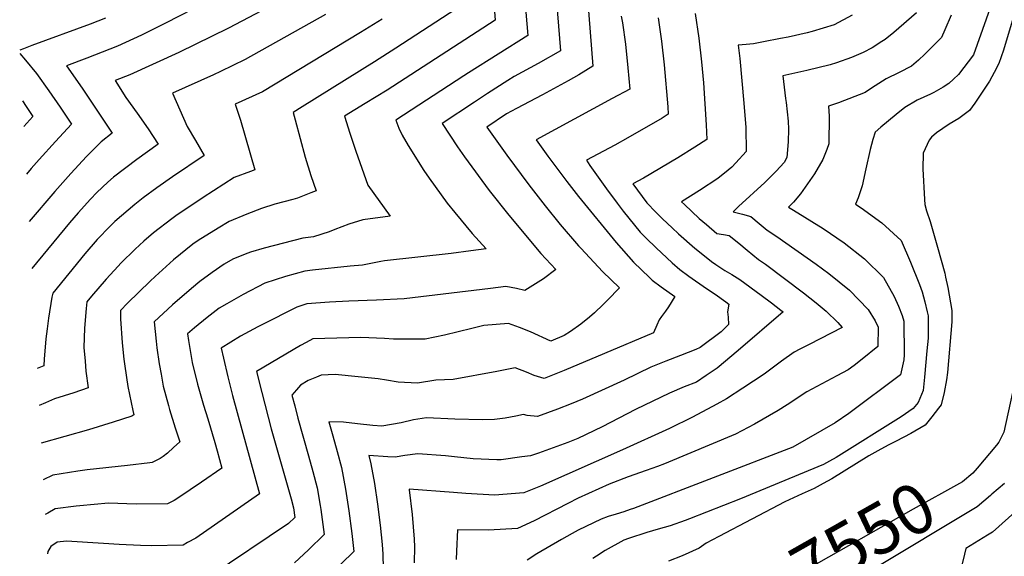
# Model space of a CAD drawing. Units: inches. Extents: x 2582886 to 2588340, y 1528970 to 1534631.
# Drawn here: x 2582985 to 2583553, y 1530408 to 1530718 of the extents above; entities that cross this region are included whole.
import ezdxf
from ezdxf.enums import TextEntityAlignment as Align

# ---------------------------------------------------------------- set-up
doc = ezdxf.new("R2010")
doc.units = ezdxf.units.IN
doc.header["$MEASUREMENT"] = 0
doc.layers.add('tile_2645_11_contour_10ft', color=25, linetype='Continuous')
doc.styles.add('Arial', font='arial.ttf')

msp = doc.modelspace()

# ---------------------------------------------------------------- linework, layer by layer
at = {"layer": 'tile_2645_11_contour_10ft'}
for points, elevation in [([(2583310.44, 1530760.11), (2583315.96, 1530691.02), (2583307.76, 1530686.18), (2583301.69, 1530682.68), (2583286.86, 1530674.61), (2583271.8, 1530666.64), (2583266.02, 1530663.53), (2583254.58, 1530655.89), (2583266.15, 1530639.71), (2583278.85, 1530622.46), (2583288.31, 1530610.48), (2583297.01, 1530599.58), (2583307.68, 1530587.34), (2583309.09, 1530585.74), (2583321.53, 1530572.47), (2583331.22, 1530563.01), (2583324.33, 1530555.89), (2583321.78, 1530553.28), (2583316.78, 1530548.57), (2583313.9, 1530546.07), (2583308.98, 1530542.04), (2583303.01, 1530537.8), (2583299.27, 1530535.45), (2583291.62, 1530532.24), (2583279.81, 1530537.53), (2583273.53, 1530540.13), (2583267.27, 1530542.45), (2583252.96, 1530541.25), (2583245.98, 1530539.59), (2583230.22, 1530535.68), (2583219.16, 1530533.27), (2583209.57, 1530533.32), (2583200.71, 1530533.37), (2583195.68, 1530533.71), (2583181.98, 1530534.37), (2583168.05, 1530533.92), (2583154.28, 1530533.44), (2583150.29, 1530531.39), (2583147.02, 1530529.69), (2583121.74, 1530514.58), (2583124.68, 1530502.54), (2583130.15, 1530481.45), (2583141.64, 1530441.15), (2583142.98, 1530435.95), (2583143.86, 1530430.28), (2583140.24, 1530426.8), (2583094.98, 1530396.45)], 7640), ([(2583132.2, 1530748.44), (2583069.05, 1530715.94), (2583055.31, 1530709.1), (2583041.4, 1530702.66), (2583032.59, 1530699.18), (2583023.78, 1530695.72), (2583012.02, 1530691.29), (2583021.05, 1530678.39), (2583038.39, 1530652.44), (2583031.99, 1530647.47), (2583023.47, 1530638.84), (2583014.49, 1530629.13), (2583005.22, 1530618.76), (2582990.41, 1530601.34)], 7720), ([(2583293.49, 1530745.28), (2583297.11, 1530699.88), (2583284.37, 1530692.61), (2583270.46, 1530685.11), (2583266.82, 1530682.81), (2583254.97, 1530675.24), (2583247.59, 1530670.39), (2583228.97, 1530657.92), (2583237.8, 1530644.44), (2583241.79, 1530638.66), (2583256.1, 1530619.28), (2583267.34, 1530605.02), (2583285.9, 1530582.76), (2583294.41, 1530573.53), (2583287.36, 1530568.22), (2583276.59, 1530561.42), (2583271.83, 1530562.67), (2583265.66, 1530563.73), (2583256.76, 1530562.56), (2583207.02, 1530556.59), (2583190.9, 1530555.88), (2583175.03, 1530555.25), (2583163.92, 1530554.63), (2583150.8, 1530553.73), (2583144.98, 1530551.85), (2583124.83, 1530541.64), (2583122.44, 1530540.39), (2583112.44, 1530535.07), (2583101.33, 1530528.15), (2583102.55, 1530522.43), (2583105.06, 1530511.51), (2583107.75, 1530500.82), (2583123.38, 1530443.87), (2583086.57, 1530418.42), (2583081.89, 1530415.75), (2583079.27, 1530414.3), (2583061.11, 1530413.82), (2583054.79, 1530414.06), (2583042.48, 1530414.59), (2583033.37, 1530415.24), (2583012.07, 1530416.53), (2583006.58, 1530415.97), (2583002.89, 1530413.58), (2583001.24, 1530410.61), (2583000.97, 1530409.27)], 7650), ([(2583550.22, 1530739.11), (2583535.72, 1530697.75), (2583527.07, 1530686.34), (2583524.16, 1530683.63), (2583521.38, 1530681.09), (2583518.21, 1530678.88), (2583512.73, 1530675.8), (2583510.91, 1530674.85), (2583503.21, 1530671.44), (2583496.09, 1530667.14), (2583490.95, 1530663.14), (2583482.19, 1530655.76), (2583478.94, 1530652.91), (2583477.51, 1530648.74), (2583475.97, 1530642.92), (2583473.5, 1530631.68), (2583471.41, 1530621.9), (2583469.14, 1530615.1), (2583467.54, 1530611.35), (2583470.8, 1530609.32), (2583482.76, 1530600.65), (2583493.93, 1530590.33), (2583499.33, 1530577.92), (2583504.5, 1530565.01), (2583505.97, 1530560.75), (2583507.55, 1530555), (2583508.94, 1530549.13), (2583509.4, 1530546.8), (2583509.42, 1530533.86), (2583508.74, 1530526.6), (2583507.33, 1530511.42), (2583506.61, 1530503.68), (2583503.73, 1530496.67), (2583500.8, 1530493.2), (2583493.8, 1530488.38), (2583456.26, 1530464.95), (2583452.58, 1530462.78), (2583449.01, 1530460.83), (2583401.16, 1530441.09), (2583371.77, 1530429.55), (2583369.14, 1530428.56), (2583360.47, 1530425.56), (2583353.63, 1530423.57), (2583347.06, 1530421.67), (2583336.49, 1530418.15), (2583333.75, 1530417.15), (2583323.02, 1530411.26), (2583318.04, 1530408.01), (2583315.81, 1530406.53)], 7570), ([(2583564.84, 1530740.4), (2583552.88, 1530700.31), (2583551.61, 1530696.49), (2583550.26, 1530692.55), (2583547.57, 1530687.49), (2583544.83, 1530682.46), (2583538.76, 1530673.25), (2583536.39, 1530669.68), (2583533.4, 1530665.57), (2583527.13, 1530660.93), (2583521.6, 1530657.63), (2583514.26, 1530652.52), (2583511.38, 1530650.16), (2583510.01, 1530648.42), (2583506.58, 1530640.86), (2583506.35, 1530631.82), (2583507.37, 1530614.13), (2583507.61, 1530611.13), (2583508.55, 1530607.48), (2583510.57, 1530601.35), (2583514.79, 1530586.47), (2583519, 1530571.56), (2583519.57, 1530569.15), (2583520.79, 1530563.18), (2583523.12, 1530549.86), (2583523.11, 1530543.37), (2583520.61, 1530513.98), (2583520.07, 1530509.92), (2583518.7, 1530502.61), (2583516.89, 1530495.34), (2583515.53, 1530493.52), (2583511.66, 1530488.48), (2583507.66, 1530483.62), (2583499.46, 1530478.85), (2583491.04, 1530474.4), (2583486.31, 1530472.1), (2583480.43, 1530468.83), (2583475.31, 1530465.89), (2583461.07, 1530456.98), (2583453.87, 1530452.71), (2583448.78, 1530449.85), (2583443.74, 1530447.08), (2583436.76, 1530444.04), (2583426.63, 1530439.34), (2583388.57, 1530419.3), (2583381.35, 1530415.46), (2583377.19, 1530412.59), (2583367.48, 1530408.1), (2583359.62, 1530405.04)], 7560), ([(2583139.91, 1530731.39), (2583105.47, 1530713.07), (2583076.92, 1530698.95), (2583048.46, 1530686.03), (2583040.13, 1530682.73), (2583046.17, 1530673.01), (2583052.78, 1530663.94), (2583059.07, 1530654.88), (2583064.91, 1530645.94), (2583052.6, 1530637.12), (2583039.21, 1530626.91), (2583035.77, 1530624.15), (2583029.54, 1530618.02), (2583025.9, 1530614.29), (2583018.8, 1530606.44), (2583013.72, 1530600.56), (2582991.89, 1530574.19)], 7710), ([(2583240.57, 1530726.47), (2583202.11, 1530701.54), (2583189.77, 1530693.65), (2583148.04, 1530667.62), (2583142.95, 1530664.36), (2583144.08, 1530660.01), (2583149.84, 1530638.56), (2583152.96, 1530627.97), (2583156.11, 1530619.09), (2583153.03, 1530617.82), (2583145.34, 1530614.74), (2583142.75, 1530614.11), (2583132.2, 1530611.27), (2583124.6, 1530608.81), (2583116.03, 1530605.66), (2583105.91, 1530601.36), (2583099.52, 1530597.45), (2583088.03, 1530590.34), (2583084.97, 1530588.21), (2583073.7, 1530579.25), (2583063.14, 1530569.48), (2583060.38, 1530566.91), (2583047.12, 1530554.2), (2583043.25, 1530549.99), (2583043.18, 1530545.02), (2583044.14, 1530531.14), (2583045.18, 1530521.72), (2583045.63, 1530517.69), (2583047.48, 1530506.01), (2583050.21, 1530492.07), (2583050.91, 1530489.64), (2583049.66, 1530488.85), (2583038.89, 1530485.34), (2583024.72, 1530480.93), (2582997.44, 1530473.26)], 7680), ([(2583258.64, 1530727.45), (2583259.41, 1530717.61), (2583197.2, 1530677.28), (2583184.4, 1530669.49), (2583172.54, 1530662.17), (2583175.59, 1530652.4), (2583178.96, 1530641.93), (2583185.89, 1530622.33), (2583198.9, 1530604.47), (2583183.15, 1530602.39), (2583174.9, 1530599.87), (2583166.93, 1530596.81), (2583163.68, 1530595.43), (2583154.59, 1530592.49), (2583148.39, 1530591.66), (2583126.17, 1530585.89), (2583118.14, 1530583.64), (2583115.08, 1530582.55), (2583108.1, 1530579.48), (2583103.09, 1530576.68), (2583096.03, 1530571.95), (2583088.97, 1530566.7), (2583084.15, 1530562.71), (2583073.25, 1530553.11), (2583062.6, 1530543.42), (2583063.7, 1530532.21), (2583064.22, 1530528.42), (2583065.5, 1530519.03), (2583066.56, 1530513.17), (2583067.81, 1530506.27), (2583070.87, 1530495.01), (2583071.53, 1530492.75), (2583074.68, 1530482.03), (2583077.34, 1530474.1), (2583073.8, 1530470.75), (2583070.26, 1530467.39), (2583067.82, 1530465.53), (2583066.01, 1530464.45), (2583061.43, 1530462.03), (2583060.13, 1530461.79), (2583047.23, 1530460.27), (2583023.9, 1530457.79), (2583018.46, 1530457.08), (2583004.13, 1530454.78), (2582998.61, 1530452.02)], 7670), ([(2583276.64, 1530729.13), (2583278.26, 1530708.74), (2583244.16, 1530687.33), (2583241.47, 1530685.59), (2583202.12, 1530659.99), (2583203.81, 1530655.28), (2583205.74, 1530651.21), (2583209.32, 1530645.22), (2583218.22, 1530630.81), (2583221.35, 1530626.34), (2583231.76, 1530611.95), (2583236.12, 1530606.53), (2583246.21, 1530594.41), (2583254.24, 1530585.57), (2583245.48, 1530584.35), (2583234.12, 1530582.82), (2583195.52, 1530578.66), (2583193.52, 1530578.19), (2583182.91, 1530576.14), (2583175.78, 1530575.43), (2583153.98, 1530573.17), (2583149.6, 1530572.7), (2583138.5, 1530569.5), (2583126.46, 1530565.72), (2583113.97, 1530559.21), (2583104.54, 1530553.8), (2583100.18, 1530551.25), (2583093.22, 1530545.78), (2583085.9, 1530539.82), (2583081.86, 1530536.35), (2583082.35, 1530532.64), (2583084.55, 1530519.79), (2583087.6, 1530507.35), (2583091.03, 1530495.22), (2583093.59, 1530487.32), (2583097.55, 1530473.58), (2583098.9, 1530468.8), (2583101.61, 1530458.83), (2583089.92, 1530450.72), (2583076.89, 1530441.75), (2583074.12, 1530440.19), (2583070.37, 1530438.16), (2583052.12, 1530437.92), (2583036.23, 1530438.5), (2583019.73, 1530437.09), (2583017.66, 1530436.87), (2583005.36, 1530435.38), (2583001.21, 1530432.86), (2582999.72, 1530431.98)], 7660), ([(2583034.48, 1530718.94), (2583025.68, 1530715.43), (2582991.96, 1530703.04), (2582987.2, 1530701.2), (2582984.96, 1530700.29)], 7730), ([(2583161.43, 1530721.02), (2583115.16, 1530694.91), (2583100.84, 1530687.94), (2583096.84, 1530686.06), (2583073.15, 1530675.47), (2583081.59, 1530656.32), (2583086.5, 1530648.15), (2583091.42, 1530639.43), (2583073.14, 1530627.21), (2583064.08, 1530620.81), (2583056.19, 1530614.96), (2583051.5, 1530611.23), (2583039.9, 1530601.4), (2583039.52, 1530601.04), (2583037.18, 1530598.67), (2583029.72, 1530590.96), (2583022.5, 1530582.57), (2583004.06, 1530560.01), (2583003.53, 1530557.58), (2583001.61, 1530545.38), (2583000.81, 1530539.22), (2583000.06, 1530533.45), (2582999.63, 1530528.67), (2582999.09, 1530521.92), (2582998.95, 1530517.99), (2582995.07, 1530516.38)], 7700), ([(2583194.21, 1530718.35), (2583181.82, 1530710.62), (2583125.09, 1530676.29), (2583109.4, 1530669.06), (2583112.52, 1530659.99), (2583120.7, 1530631.19), (2583118.13, 1530630.28), (2583108.8, 1530626.71), (2583090.87, 1530615.21), (2583075.14, 1530604.58), (2583072.85, 1530602.97), (2583062.18, 1530594.88), (2583056.64, 1530589.96), (2583051.72, 1530585.38), (2583043.38, 1530577.23), (2583041.88, 1530575.62), (2583034.87, 1530567.97), (2583026.42, 1530558.27), (2583023.65, 1530555), (2583023.25, 1530551.12), (2583022.46, 1530539.66), (2583022.09, 1530528.54), (2583022.71, 1530520.57), (2583023.2, 1530514.79), (2583024.47, 1530505.18), (2583016.28, 1530502.4), (2583004.99, 1530498.77), (2582999.94, 1530496.52), (2582996.24, 1530495.08)], 7690), ([(2583332.32, 1530719.96), (2583332.93, 1530716.1), (2583334.71, 1530703.77), (2583336.11, 1530690.09), (2583337.29, 1530677.88), (2583327.07, 1530672.45), (2583283.07, 1530648.52), (2583289.85, 1530639.1), (2583300.91, 1530624.48), (2583307.65, 1530615.7), (2583329.3, 1530589.23), (2583339.29, 1530577.9), (2583348.49, 1530568.9), (2583350.11, 1530567.37), (2583355.28, 1530563.51), (2583363.13, 1530557.92), (2583359.46, 1530552.12), (2583357.82, 1530549.61), (2583355.57, 1530546.36), (2583354.15, 1530544.49), (2583352.84, 1530541.47), (2583350.88, 1530536.99), (2583322.69, 1530524.99), (2583299.37, 1530515.14), (2583287.77, 1530510.54), (2583282.06, 1530512.34), (2583277.58, 1530514.29), (2583271.01, 1530516.83), (2583268.13, 1530516.26), (2583260.48, 1530514.73), (2583235.3, 1530509.99), (2583225.22, 1530509.69), (2583214.66, 1530507.89), (2583203.4, 1530508.58), (2583196.7, 1530509.56), (2583191.97, 1530510.35), (2583180.42, 1530511.55), (2583167.15, 1530512.84), (2583158.97, 1530512.45), (2583156.31, 1530511.41), (2583151.56, 1530509.37), (2583147.17, 1530506.76), (2583144.71, 1530504.05), (2583142.15, 1530501), (2583143.73, 1530494.72), (2583145.53, 1530487.68), (2583151.77, 1530465.87), (2583154.22, 1530456.82), (2583156.71, 1530447.43), (2583158.46, 1530437.2), (2583158.84, 1530434.85), (2583160.83, 1530420.45), (2583151.77, 1530411.64), (2583143.63, 1530404.05)], 7630), ([(2583353.59, 1530719.06), (2583355.6, 1530705.5), (2583357.12, 1530691.83), (2583359.21, 1530667.6), (2583359.44, 1530663.3), (2583355.96, 1530661.14), (2583336.01, 1530649.6), (2583328.66, 1530645.49), (2583312.16, 1530636.84), (2583314.22, 1530633.78), (2583323.73, 1530620.31), (2583329.96, 1530611.9), (2583333.37, 1530607.39), (2583343.17, 1530595.22), (2583346.63, 1530591.75), (2583352.35, 1530586.14), (2583361.63, 1530577.46), (2583366.03, 1530573.58), (2583371.34, 1530569.67), (2583381.42, 1530562.71), (2583386.54, 1530559.39), (2583392.63, 1530554.88), (2583394.36, 1530553.58), (2583393.62, 1530549.21), (2583394.02, 1530546.02), (2583394.26, 1530541.72), (2583389.95, 1530537.61), (2583377.86, 1530528.44), (2583375.28, 1530527.39), (2583366.56, 1530523.9), (2583358.01, 1530520.58), (2583349.44, 1530517.09), (2583333.93, 1530509.64), (2583309.83, 1530498.71), (2583303.29, 1530496), (2583295.41, 1530492.82), (2583283.89, 1530488.72), (2583277.96, 1530489.22), (2583275.85, 1530489.77), (2583271.49, 1530488.89), (2583265.32, 1530487.72), (2583259.19, 1530486.84), (2583252.23, 1530486.69), (2583236.1, 1530487.17), (2583219.86, 1530487.9), (2583212.34, 1530486.67), (2583205.25, 1530485.07), (2583194.08, 1530483.13), (2583188.78, 1530483.38), (2583180.05, 1530484.33), (2583171.87, 1530485.29), (2583163.46, 1530485.5), (2583165.74, 1530477.55), (2583168.25, 1530468.37), (2583170.69, 1530459.12), (2583173.04, 1530446.73), (2583175.05, 1530434.05), (2583176.72, 1530421.08), (2583177.8, 1530410.62), (2583163.31, 1530396.45)], 7620), ([(2583374.96, 1530721.5), (2583377.07, 1530707.28), (2583378.69, 1530693.61), (2583379.75, 1530681.5), (2583380.61, 1530669.38), (2583381.31, 1530657.24), (2583381.6, 1530648.73), (2583374.8, 1530644.25), (2583364.93, 1530638.2), (2583345.11, 1530626.33), (2583338.88, 1530623.02), (2583346.97, 1530612.17), (2583352.16, 1530606.78), (2583356.1, 1530602.83), (2583361.65, 1530597.61), (2583365.37, 1530594.15), (2583374.76, 1530585.98), (2583382.24, 1530579.9), (2583384.35, 1530578.3), (2583386.93, 1530576.52), (2583390.36, 1530574.19), (2583392.12, 1530573.08), (2583396.21, 1530570.76), (2583400.82, 1530567.87), (2583412.96, 1530558.81), (2583419.03, 1530554.28), (2583424.36, 1530550.19), (2583425.7, 1530549.08), (2583399.85, 1530526.76), (2583387.66, 1530516.67), (2583381.39, 1530512.37), (2583375.68, 1530508.48), (2583368.64, 1530505.73), (2583360.1, 1530502.2), (2583340.57, 1530492.62), (2583321.27, 1530482.73), (2583307.14, 1530475.96), (2583301.48, 1530473.53), (2583284.54, 1530467.55), (2583279.85, 1530465.93), (2583274.93, 1530465.25), (2583262.91, 1530463.69), (2583260.41, 1530463.62), (2583246.72, 1530464.26), (2583235.95, 1530465.28), (2583230.78, 1530465.87), (2583214.74, 1530467.05), (2583207.29, 1530466.12), (2583201.81, 1530465.07), (2583197.43, 1530465.25), (2583186.59, 1530466.05), (2583187.66, 1530461.26), (2583189.78, 1530449.85), (2583191.59, 1530438.04), (2583193.07, 1530425.83), (2583194.2, 1530414.75), (2583194.58, 1530409.16), (2583194.78, 1530400.8)], 7610), ([(2583465.54, 1530720.54), (2583455.12, 1530715.05), (2583442.54, 1530711.08), (2583439.67, 1530710.3), (2583428.68, 1530707.96), (2583424.19, 1530707.05), (2583414.35, 1530705.13), (2583408.69, 1530704.1), (2583404.45, 1530703.56), (2583399.8, 1530703.23), (2583400.78, 1530695.44), (2583403.11, 1530669.76), (2583404.24, 1530655.68), (2583404.45, 1530641.78), (2583398.49, 1530635.18), (2583396.1, 1530632.77), (2583393.92, 1530630.93), (2583388.06, 1530626.13), (2583377.53, 1530619.33), (2583367.11, 1530612.74), (2583368.76, 1530611.12), (2583377.19, 1530603.16), (2583381.4, 1530599.53), (2583387.38, 1530594.39), (2583391.23, 1530593.81), (2583394.57, 1530593.18), (2583400.22, 1530588.9), (2583404.98, 1530584.75), (2583411.53, 1530579.37), (2583415.58, 1530576.61), (2583437.52, 1530560.04), (2583444.73, 1530554.38), (2583450.6, 1530549.53), (2583457.24, 1530542.95), (2583459.87, 1530540.03), (2583440.73, 1530530.34), (2583435.35, 1530527.56), (2583432.08, 1530525.84), (2583424.82, 1530520.63), (2583414.7, 1530513.17), (2583402.55, 1530504.97), (2583392.98, 1530498.86), (2583387.4, 1530495.76), (2583373.45, 1530488.18), (2583360.16, 1530481.75), (2583333.01, 1530469.42), (2583285.56, 1530448.44), (2583276.05, 1530444.52), (2583259.15, 1530443.28), (2583242.62, 1530444.1), (2583235.51, 1530444.77), (2583209.74, 1530446.6), (2583209.76, 1530446.34), (2583211.53, 1530431.95), (2583212.63, 1530417.69), (2583212.81, 1530413.39), (2583212.75, 1530404)], 7600), ([(2583502.68, 1530721.99), (2583489.72, 1530710.6), (2583484.62, 1530706.56), (2583482.81, 1530705.32), (2583477.09, 1530701.67), (2583472, 1530698.99), (2583465.17, 1530696.19), (2583456.6, 1530692.97), (2583452.96, 1530691.96), (2583439.44, 1530688.59), (2583425.56, 1530685.46), (2583427.11, 1530672.4), (2583427.41, 1530670.09), (2583428.64, 1530659.35), (2583428.91, 1530654.62), (2583428.67, 1530647.29), (2583427.78, 1530638.3), (2583426.38, 1530635.38), (2583421.69, 1530630.4), (2583417.42, 1530626.17), (2583415.1, 1530623.93), (2583400.05, 1530609.95), (2583396.8, 1530606.9), (2583399.95, 1530606.15), (2583402.28, 1530605.59), (2583407.12, 1530604.18), (2583411.85, 1530600.12), (2583416.46, 1530596.31), (2583422.11, 1530592.59), (2583444.79, 1530576.6), (2583452.18, 1530571.34), (2583464.07, 1530561.69), (2583474.79, 1530550.43), (2583478.85, 1530543.98), (2583480.59, 1530540.36), (2583480.42, 1530529.07), (2583471.4, 1530521.75), (2583466.69, 1530518.15), (2583463.23, 1530515.54), (2583456.69, 1530512.16), (2583445.11, 1530506.03), (2583439.44, 1530502.96), (2583427.97, 1530495.45), (2583422.94, 1530492.1), (2583409.25, 1530484.18), (2583398.22, 1530478.47), (2583357.19, 1530461.32), (2583353.17, 1530459.79), (2583346.64, 1530457.37), (2583336.28, 1530453.71), (2583325.28, 1530449.63), (2583307.33, 1530441.49), (2583301.41, 1530438.43), (2583282.01, 1530428.44), (2583272.39, 1530423.93), (2583255.54, 1530422.93), (2583237.82, 1530423.17), (2583237.15, 1530410.8), (2583236.94, 1530406.03)], 7590), ([(2583522.81, 1530720.66), (2583519.18, 1530712.02), (2583517.19, 1530707.61), (2583507.52, 1530698.08), (2583503.87, 1530694.5), (2583499.79, 1530691.12), (2583492.67, 1530687.47), (2583485.19, 1530683.72), (2583476.74, 1530678.41), (2583473.06, 1530675.94), (2583457.66, 1530669.83), (2583451.89, 1530668.03), (2583452.26, 1530662.19), (2583452.19, 1530646.21), (2583450.93, 1530643.02), (2583448.61, 1530637.2), (2583443.92, 1530628.97), (2583435.71, 1530617.26), (2583431.65, 1530612.58), (2583428.74, 1530609.66), (2583431.65, 1530607.92), (2583448.88, 1530597.22), (2583461.02, 1530588.93), (2583472.74, 1530579.76), (2583483.71, 1530569.03), (2583489.8, 1530558.04), (2583492.44, 1530552.39), (2583494.51, 1530546.94), (2583495.43, 1530543.68), (2583495.62, 1530524.26), (2583495.36, 1530521.39), (2583493.54, 1530512.71), (2583463.7, 1530490.43), (2583455.71, 1530484.93), (2583431.31, 1530470.99), (2583339.33, 1530435.53), (2583337.46, 1530434.82), (2583333.85, 1530433.6), (2583329.32, 1530432.26), (2583324.8, 1530430.91), (2583320.63, 1530429.25), (2583307.47, 1530422.95), (2583303.96, 1530421.07), (2583297.71, 1530417.6), (2583283.6, 1530409.21), (2583277.96, 1530405.63)], 7580), ([(2582985.06, 1530698.46), (2582988.37, 1530694.49), (2582994.69, 1530686.88), (2583001.84, 1530676.9), (2583008.41, 1530667.33), (2583014.91, 1530657.51), (2583005.56, 1530647.56), (2582996.27, 1530637.24), (2582991.67, 1530631.96), (2582988.9, 1530628.77)], 7730), ([(2582986.58, 1530670.98), (2582988.73, 1530667.8), (2582992.63, 1530662.01), (2582987.39, 1530656.25)], 7740), ([(2583559.6, 1530508.65), (2583553.24, 1530479.63), (2583550.29, 1530473.88), (2583548.84, 1530472.09), (2583537.77, 1530458.77)], 7550), ([(2583537.77, 1530458.77), (2583535.34, 1530455.85), (2583529.23, 1530450.8), (2583518.86, 1530445.06), (2583500.9, 1530435.14), (2583439.02, 1530400.06), (2583423.95, 1530389.55), (2583420.41, 1530386.75), (2583411.76, 1530379.56), (2583407.51, 1530375.76)], 7550), ([(2583553.53, 1530449.95), (2583546.31, 1530443.7)], 7540), ([(2583546.31, 1530443.7), (2583545.39, 1530442.9), (2583537.77, 1530436.48), (2583476.64, 1530399.71), (2583461.9, 1530390.37), (2583451.84, 1530382.31), (2583451.15, 1530381.07)], 7540), ([(2583561.52, 1530435.05), (2583546.53, 1530421.79), (2583543.65, 1530419.99), (2583531.17, 1530412.34), (2583530.37, 1530409.12), (2583527.03, 1530395)], 7530)]:
    msp.add_lwpolyline(points, dxfattribs=dict(at, elevation=elevation))

# ---------------------------------------------------------------- texts
at = {"color": 18, "style": 'Arial'}
msp.add_text('7550', height=28.8, rotation=29.549, dxfattribs=at).set_placement((2583471.84, 1530418.67), align=Align.MIDDLE_CENTER)

doc.saveas('drawing.dxf')
